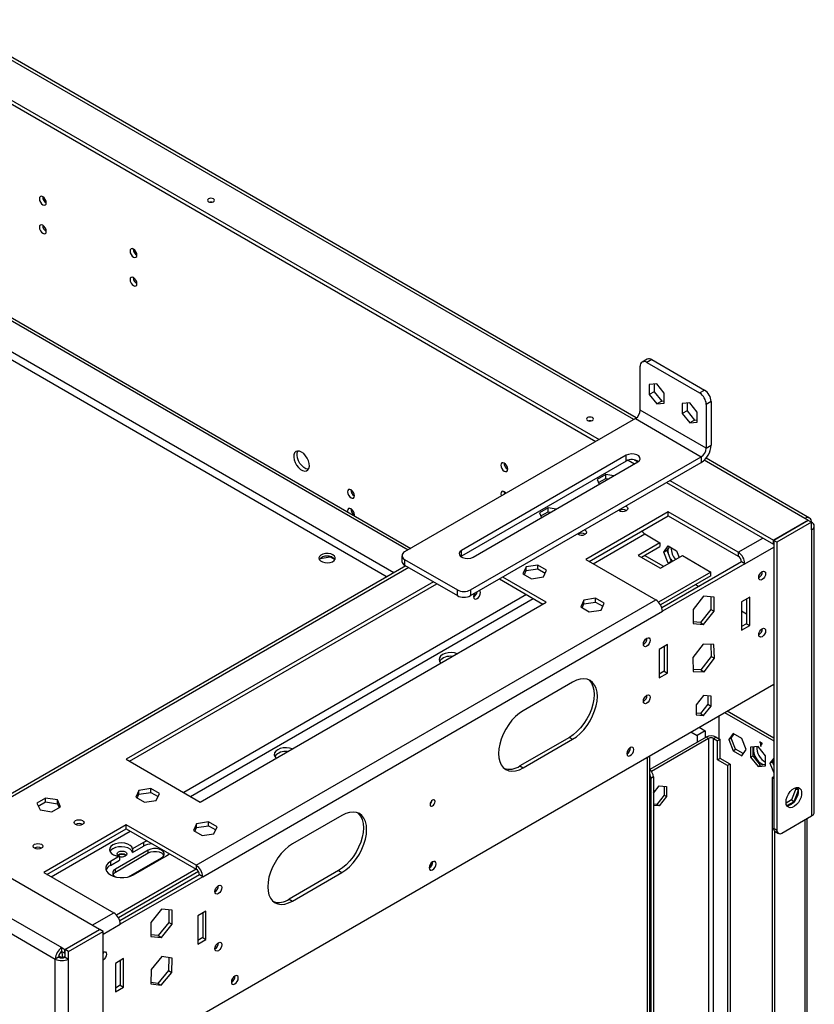
# Model space of a CAD drawing. Units: millimetres. Extents: x 2 to 4202, y 4 to 5944.
# Drawn here: x 2733 to 3074, y 1085 to 1508 of the extents above; entities that cross this region are included whole.
import ezdxf

# ---------------------------------------------------------------- set-up
doc = ezdxf.new("R2010")
doc.units = ezdxf.units.MM
doc.header["$LTSCALE"] = 20

msp = doc.modelspace()

# ---------------------------------------------------------------- linework, layer by layer
at = {"color": 8, "linetype": 'Continuous', "lineweight": 25}
for p, q in [((2996.818, 1336.175), (2324.813, 1724.115)), ((2893.928, 1270.415), (2696.899, 1384.157)), ((2696.97, 1380.85), (2891.1, 1268.782)), ((3070.322, 1293.742), (3027.041, 1318.727)), ((2979.465, 1274.348), (3001.586, 1287.118)), ((3041.684, 1279.25), (3052.291, 1285.373)), ((3044.513, 1274.351), (3056.887, 1281.495)), ((2900.263, 1272.719), (2699.445, 1156.789)), ((2950.827, 1261.081), (2803.749, 1176.175)), ((2806.577, 1174.542), (2953.655, 1259.449)), ((3028.956, 1199.393), (3028.956, 698.172)), ((3031.078, 697.454), (3031.078, 1199.393)), ((3002.793, 481.085), (3002.793, 1191.476)), ((3070.322, 1164.525), (3070.322, 543.953)), ((2746.827, 1140.049), (2780.768, 1159.643)), ((2764.499, 1119.234), (2773.691, 1124.541)), ((2769.094, 1115.356), (2776.519, 1119.642)), ((2751.563, 1105.235), (2752.831, 1105.967))]:
    msp.add_line(p, q, dxfattribs=at)
at = {"color": 7, "linetype": 'Continuous', "lineweight": 25}
for p, q in [((2997.947, 1336.875), (2325.637, 1724.992)), ((2310.147, 1715.437), (2981.969, 1327.602)), ((2308.732, 1714.62), (2980.554, 1326.786)), ((2767.61, 1117.438), (1948.214, 1590.465)), ((1934.708, 1581.117), (2751.417, 1109.642)), ((1931.88, 1576.218), (2748.588, 1104.743)), ((2696.97, 1398.814), (2901.147, 1280.945)), ((2695.909, 1398.202), (2900.086, 1280.333)), ((3002.597, 1362.094), (3000.475, 1360.869)), ((3004.596, 1361.896), (3002.475, 1360.671)), ((3002.475, 1360.671), (3025.102, 1347.609)), ((3004.596, 1361.896), (3027.224, 1348.833)), ((2999.647, 1340.257), (2999.647, 1359.038)), ((3006.718, 1351.489), (3003.5, 1351.201)), ((3003.5, 1351.201), (3003.5, 1346.911)), ((3005.622, 1348.136), (3003.5, 1346.911)), ((3005.622, 1351.391), (3005.622, 1348.136)), ((3005.622, 1348.136), (3008.839, 1344.133)), ((3009.935, 1347.486), (3006.718, 1351.489)), ((3025.102, 1347.609), (3027.224, 1348.833)), ((3003.5, 1346.911), (3006.718, 1342.909)), ((3008.839, 1344.133), (3006.718, 1342.909)), ((3008.839, 1344.133), (3009.935, 1344.231)), ((3009.935, 1343.196), (3009.935, 1347.486)), ((3020.86, 1343.325), (3017.643, 1343.037)), ((3024.077, 1339.322), (3020.86, 1343.325)), ((3030.052, 1343.934), (3027.931, 1342.71)), ((3030.052, 1343.934), (3030.052, 1325.154)), ((3027.931, 1323.929), (2999.647, 1340.257)), ((3006.718, 1342.909), (3009.935, 1343.196)), ((3017.643, 1343.037), (3017.643, 1338.747)), ((3019.764, 1339.971), (3017.643, 1338.747)), ((3019.764, 1343.226), (3019.764, 1339.971)), ((3019.764, 1339.971), (3022.981, 1335.969)), ((3024.077, 1335.032), (3024.077, 1339.322)), ((3027.931, 1342.71), (3027.931, 1323.929)), ((2997.525, 1336.583), (2898.53, 1279.435)), ((2997.525, 1336.583), (3025.81, 1320.255)), ((3017.643, 1338.747), (3020.86, 1334.744)), ((3022.981, 1335.969), (3020.86, 1334.744)), ((3020.86, 1334.744), (3024.077, 1335.032)), ((3022.981, 1335.969), (3024.077, 1336.067)), ((3027.931, 1323.929), (3030.052, 1325.154)), ((2993.636, 1320.867), (2922.926, 1280.047)), ((2993.636, 1318.418), (2922.926, 1277.597)), ((2926.815, 1263.106), (3025.81, 1320.255)), ((2927.875, 1277.189), (2998.586, 1318.01)), ((2993.636, 1318.418), (2993.636, 1320.867)), ((2994.446, 1318.766), (2997.171, 1317.193)), ((2996.958, 1318.949), (2998.586, 1318.01)), ((3025.81, 1320.255), (3025.81, 1317.805)), ((3072.322, 1293.94), (3027.864, 1319.604)), ((2926.815, 1260.657), (3025.81, 1317.805)), ((2984.852, 1312.571), (2981.137, 1310.426)), ((2981.137, 1310.426), (2982.048, 1308.463)), ((2981.735, 1309.138), (2984.852, 1310.938)), ((2988.253, 1312.045), (2984.852, 1312.571)), ((2984.852, 1310.938), (2984.852, 1312.571)), ((2984.852, 1310.938), (2986.022, 1310.757)), ((3012.375, 1310.049), (3056.816, 1284.394)), ((3010.96, 1309.233), (3056.816, 1282.761)), ((2960.103, 1298.283), (2956.388, 1296.139)), ((2963.504, 1297.757), (2960.103, 1298.283)), ((2960.103, 1296.65), (2960.103, 1298.283)), ((2956.388, 1296.139), (2957.299, 1294.175)), ((2956.986, 1294.851), (2960.103, 1296.65)), ((2960.103, 1296.65), (2961.273, 1296.469)), ((3011.632, 1296.599), (2976.277, 1276.189)), ((2977.691, 1275.372), (3011.632, 1294.966)), ((3041.684, 1279.25), (3011.632, 1296.599)), ((3011.632, 1294.966), (3011.632, 1296.599)), ((3011.632, 1294.966), (3041.684, 1277.617)), ((3071.666, 1292.966), (3056.816, 1284.394)), ((3071.736, 1292.925), (3056.887, 1284.353)), ((3071.666, 1292.966), (3070.322, 1293.742)), ((3071.666, 1292.884), (3071.666, 1292.966)), ((3073.15, 1292.109), (3071.736, 1292.925)), ((3073.15, 1292.109), (3058.301, 1283.537)), ((3073.15, 1288.843), (3073.15, 1292.109)), ((3073.15, 1288.843), (3073.15, 1166.157)), ((3074.322, 1167.79), (3074.322, 1290.476)), ((3001.586, 1287.118), (3008.084, 1283.367)), ((3056.816, 1282.761), (3056.816, 1284.394)), ((3058.301, 1283.537), (3056.887, 1284.353)), ((3056.887, 1284.353), (3056.887, 1160.851)), ((2922.926, 1277.597), (2922.926, 1280.047)), ((3008.084, 1283.367), (2998.685, 1277.941)), ((3000.099, 1277.124), (3008.084, 1281.734)), ((3008.084, 1283.367), (3008.084, 1281.734)), ((3009.685, 1279.346), (3011.542, 1281.989)), ((3009.685, 1279.346), (3011.099, 1280.162)), ((3012.14, 1281.644), (3011.099, 1280.162)), ((3011.099, 1280.162), (3012.957, 1275.375)), ((3011.542, 1281.989), (3015.257, 1279.844)), ((3056.887, 1282.802), (3056.816, 1282.761)), ((3058.301, 1283.537), (3058.301, 1160.035)), ((2862.248, 1276.562), (2866.621, 1277.238)), ((2866.621, 1277.238), (2866.621, 1277.395)), ((2866.621, 1277.238), (2868.576, 1276.11)), ((2897.359, 1277.802), (2897.359, 1275.352)), ((2898.53, 1276.169), (2921.158, 1263.106)), ((2898.53, 1276.169), (2898.53, 1273.719)), ((2922.926, 1277.597), (2922.617, 1277.393)), ((2976.277, 1276.189), (3006.329, 1258.84)), ((2998.685, 1277.941), (3008.316, 1272.381)), ((3009.729, 1273.196), (3001.512, 1277.94)), ((3008.316, 1272.381), (3017.716, 1277.807)), ((3011.542, 1274.558), (3009.685, 1279.346)), ((3015.257, 1279.844), (3016.353, 1277.02)), ((3017.716, 1277.807), (3029.87, 1270.79)), ((3041.684, 1279.25), (3041.684, 1277.617)), ((2899.092, 1273.395), (2698.273, 1157.465)), ((2898.53, 1273.719), (2921.158, 1260.657)), ((2950.677, 1273.006), (2949.317, 1270.077)), ((2955.752, 1273.791), (2950.677, 1273.006)), ((2950.677, 1271.373), (2950.677, 1273.006)), ((2950.677, 1271.373), (2955.752, 1272.158)), ((2959.467, 1271.647), (2955.752, 1273.791)), ((2955.752, 1272.158), (2955.752, 1273.791)), ((2955.752, 1272.158), (2958.869, 1270.359)), ((2958.107, 1268.717), (2959.467, 1271.647)), ((3043.098, 1275.168), (3008.907, 1255.429)), ((3044.513, 1274.351), (3009.157, 1253.941)), ((3011.542, 1274.558), (3012.957, 1275.375)), ((3011.815, 1274.401), (3011.542, 1274.558)), ((3012.957, 1275.375), (3013.23, 1275.217)), ((3044.513, 1274.351), (3043.098, 1275.168)), ((2939.189, 1267.8), (2957.892, 1257.003)), ((2959.306, 1257.819), (2940.603, 1268.617)), ((2949.317, 1270.077), (2953.032, 1267.932)), ((2949.915, 1269.731), (2950.677, 1271.373)), ((2953.032, 1267.932), (2958.107, 1268.717)), ((3029.87, 1270.79), (3007.497, 1257.874)), ((3029.87, 1269.157), (3008.332, 1256.723)), ((3029.87, 1269.157), (3029.87, 1270.79)), ((3050.523, 1268.349), (3050.454, 1268.311)), ((2910.87, 1266.596), (2778.994, 1190.466)), ((2780.408, 1189.649), (2912.284, 1265.779)), ((2921.158, 1260.657), (2921.158, 1263.106)), ((2926.815, 1263.106), (2926.815, 1260.657)), ((3024.707, 1264.55), (3023.298, 1265.363)), ((2809.046, 1144.951), (3006.329, 1258.84)), ((2928.194, 1260.182), (2928.124, 1260.144)), ((2980.5, 1259.504), (2975.425, 1258.719)), ((2984.215, 1257.359), (2980.5, 1259.504)), ((2980.5, 1257.871), (2980.5, 1259.504)), ((3026.835, 1260.382), (3022.309, 1254.752)), ((3031.36, 1259.977), (3026.835, 1260.382)), ((3029.946, 1260.104), (3029.946, 1254.759)), ((3031.36, 1253.943), (3031.36, 1259.977)), ((3046.634, 1260.062), (3043.098, 1258.02)), ((3045.22, 1259.245), (3045.22, 1248.63)), ((3046.634, 1247.813), (3046.634, 1260.062)), ((2810.814, 1172.097), (2959.306, 1257.819)), ((2975.425, 1258.719), (2974.066, 1255.789)), ((2974.066, 1255.789), (2977.781, 1253.645)), ((2974.664, 1255.444), (2975.425, 1257.086)), ((2975.425, 1257.086), (2975.425, 1258.719)), ((2975.425, 1257.086), (2980.5, 1257.871)), ((2980.5, 1257.871), (2983.618, 1256.071)), ((2982.856, 1254.43), (2984.215, 1257.359)), ((3022.309, 1254.752), (3022.309, 1248.718)), ((3029.946, 1254.759), (3025.421, 1249.13)), ((3029.946, 1254.759), (3031.36, 1253.943)), ((3043.098, 1258.02), (3043.098, 1245.772)), ((2811.874, 1140.052), (3009.157, 1253.941)), ((2977.781, 1253.645), (2982.856, 1254.43)), ((3026.835, 1248.313), (3031.36, 1253.943)), ((3045.22, 1252.708), (3043.098, 1253.933)), ((3025.421, 1249.13), (3022.309, 1249.408)), ((3022.309, 1248.718), (3026.835, 1248.313)), ((3025.421, 1249.13), (3026.835, 1248.313)), ((3045.22, 1248.63), (3043.098, 1247.405)), ((3043.098, 1245.772), (3046.634, 1247.813)), ((3045.22, 1248.63), (3046.634, 1247.813)), ((3050.523, 1243.853), (3050.454, 1243.814)), ((3001.026, 1239.775), (3000.956, 1239.737)), ((3011.279, 1239.651), (3007.743, 1237.61)), ((3009.864, 1238.835), (3009.864, 1228.22)), ((3011.279, 1227.403), (3011.279, 1239.651)), ((3026.654, 1239.86), (3022.222, 1234.106)), ((3031.267, 1239.689), (3026.654, 1239.86)), ((3029.876, 1239.741), (3030.034, 1234.579)), ((3031.448, 1233.763), (3031.267, 1239.689)), ((3007.743, 1237.61), (3007.743, 1225.362)), ((3022.222, 1234.106), (3022.403, 1228.179)), ((3030.034, 1234.579), (3025.601, 1228.824)), ((3027.016, 1228.008), (3031.448, 1233.763)), ((3030.034, 1234.579), (3031.448, 1233.763)), ((3009.864, 1228.22), (3007.743, 1226.995)), ((3007.743, 1225.362), (3011.279, 1227.403)), ((3009.864, 1228.22), (3011.279, 1227.403)), ((3025.601, 1228.824), (3022.379, 1228.944)), ((3022.403, 1228.179), (3027.016, 1228.008)), ((3025.601, 1228.824), (3027.016, 1228.008)), ((2769.094, 1056.565), (3056.887, 1222.704)), ((2970.62, 1223.529), (2949.407, 1211.282)), ((3001.921, 1217.484), (3002.417, 1217.197)), ((3026.835, 1217.811), (3023.618, 1213.808)), ((3030.052, 1217.523), (3026.835, 1217.811)), ((3028.638, 1217.649), (3028.638, 1214.049)), ((3030.052, 1213.233), (3030.052, 1217.523)), ((3001.026, 1215.278), (3000.956, 1215.24)), ((3023.618, 1213.808), (3023.618, 1209.518)), ((3028.638, 1214.049), (3025.421, 1210.047)), ((3026.835, 1209.231), (3030.052, 1213.233)), ((3028.638, 1214.049), (3030.052, 1213.233)), ((3025.421, 1210.047), (3023.618, 1210.208)), ((3023.618, 1209.518), (3026.835, 1209.231)), ((3025.421, 1210.047), (3026.835, 1209.231)), ((3033.552, 1199.189), (3033.552, 1209.233)), ((3035.845, 1210.556), (3056.887, 1198.409)), ((3036.906, 1211.169), (3056.887, 1199.634)), ((3024.883, 1204.228), (3027.542, 1202.693)), ((2969.206, 1199.849), (2947.993, 1187.602)), ((2969.206, 1199.849), (2970.62, 1199.032)), ((3027.896, 1200.005), (3003.765, 1186.075)), ((3021.347, 1202.187), (3024.006, 1200.652)), ((3027.542, 1202.693), (3024.006, 1200.652)), ((3024.006, 1200.652), (3024.006, 1197.76)), ((3027.542, 1202.693), (3027.542, 1199.801)), ((3028.956, 1199.393), (3027.896, 1200.005)), ((3031.078, 1199.393), (3032.138, 1200.005)), ((3032.138, 1200.005), (3033.906, 1198.985)), ((3039.473, 1201.562), (3037.616, 1198.919)), ((3038.676, 1199.532), (3039.922, 1201.303)), ((3043.188, 1199.418), (3039.473, 1201.562)), ((2949.407, 1186.786), (2970.62, 1199.032)), ((3028.956, 1199.393), (3004.461, 1185.252)), ((3031.078, 1199.393), (3032.845, 1198.372)), ((3033.906, 1198.985), (3032.845, 1198.372)), ((3032.845, 1190.207), (3032.845, 1198.372)), ((3033.906, 1190.819), (3033.906, 1198.985)), ((3037.616, 1198.919), (3038.676, 1199.532)), ((3037.616, 1198.919), (3039.473, 1194.132)), ((3040.534, 1194.744), (3038.676, 1199.532)), ((3045.046, 1194.63), (3043.188, 1199.418)), ((3050.169, 1195.962), (3046.952, 1195.675)), ((3046.952, 1195.675), (3046.952, 1191.384)), ((3048.013, 1191.997), (3048.013, 1195.769)), ((3053.387, 1191.96), (3050.169, 1195.962)), ((3050.877, 1198), (3050.877, 1197.592)), ((3051.937, 1197.388), (3050.877, 1198)), ((3050.877, 1197.592), (3051.23, 1197.796)), ((3050.877, 1197.592), (3051.23, 1197.388)), ((3051.23, 1197.388), (3051.584, 1197.592)), ((3051.23, 1197.388), (3051.23, 1196.163)), ((3051.23, 1196.163), (3051.584, 1196.367)), ((3051.23, 1196.163), (3051.584, 1195.959)), ((3051.584, 1197.184), (3051.937, 1197.388)), ((3051.584, 1195.959), (3051.584, 1197.184)), ((3051.584, 1197.184), (3051.937, 1196.98)), ((3051.937, 1196.98), (3051.937, 1197.388)), ((2993.954, 1192.824), (2993.885, 1192.786)), ((3003.672, 481.593), (3003.672, 1191.983)), ((3003.672, 481.593), (3003.672, 1191.983)), ((3039.473, 1194.132), (3040.534, 1194.744)), ((3039.473, 1194.132), (3043.188, 1191.987)), ((3043.8, 1192.858), (3040.534, 1194.744)), ((3043.188, 1191.987), (3045.046, 1194.63)), ((3046.952, 1191.384), (3048.013, 1191.997)), ((3046.952, 1191.384), (3050.169, 1187.382)), ((3051.23, 1187.994), (3048.013, 1191.997)), ((3053.387, 1187.67), (3053.387, 1191.96)), ((2778.994, 1190.466), (2810.814, 1172.097)), ((2947.993, 1187.602), (2949.407, 1186.786)), ((3033.906, 1190.819), (3032.845, 1190.207)), ((3037.088, 1187.758), (3032.845, 1190.207)), ((3038.149, 1188.37), (3033.906, 1190.819)), ((3038.149, 1188.37), (3037.088, 1187.758)), ((3037.088, 1187.758), (3037.088, 693.976)), ((3038.149, 1188.37), (3038.149, 692.904)), ((3050.169, 1187.382), (3051.23, 1187.994)), ((3050.169, 1187.382), (3053.387, 1187.67)), ((3053.387, 1188.187), (3051.23, 1187.994)), ((3056.887, 1190.982), (3055.293, 1188.714)), ((3055.293, 1188.714), (3056.354, 1189.327)), ((3055.293, 1188.714), (3056.887, 1184.607)), ((3056.354, 1189.327), (3056.887, 1190.085)), ((3056.887, 1187.953), (3056.354, 1189.327)), ((3005.268, 1182.864), (3004.207, 1182.252)), ((3005.268, 1182.864), (3005.268, 678.891)), ((3056.887, 1182.897), (3056.18, 1182.489)), ((3004.207, 1182.252), (3004.207, 679.503)), ((3005.268, 1175.941), (3007.743, 1179.02)), ((3007.743, 1179.02), (3010.96, 1178.732)), ((3009.9, 1178.827), (3009.9, 1175.054)), ((3010.96, 1178.732), (3010.96, 1174.442)), ((3056.887, 1182.081), (3056.18, 1182.489)), ((3056.18, 1182.489), (3056.18, 514.559)), ((2784.507, 1177.078), (2783.147, 1174.149)), ((2783.745, 1173.803), (2784.507, 1175.445)), ((2789.582, 1177.863), (2784.507, 1177.078)), ((2784.507, 1175.445), (2784.507, 1177.078)), ((2784.507, 1175.445), (2789.582, 1176.23)), ((2793.297, 1175.719), (2789.582, 1177.863)), ((2789.582, 1176.23), (2789.582, 1177.863)), ((2789.582, 1176.23), (2792.699, 1174.431)), ((2791.937, 1172.789), (2793.297, 1175.719)), ((3009.9, 1175.054), (3006.682, 1171.052)), ((3010.96, 1174.442), (3007.743, 1170.44)), ((3010.96, 1174.442), (3009.9, 1175.054)), ((3066.436, 1177.795), (3064.578, 1173.007)), ((3065.639, 1172.395), (3067.478, 1177.136)), ((3066.162, 1178.185), (3066.436, 1177.795)), ((3066.436, 1177.795), (3067.472, 1177.196)), ((3067.47, 1177.22), (3066.694, 1178.325)), ((2744.435, 1173.781), (2740.72, 1171.637)), ((2740.72, 1171.637), (2742.08, 1168.707)), ((2741.318, 1170.349), (2744.435, 1172.148)), ((2749.51, 1172.996), (2744.435, 1173.781)), ((2744.435, 1172.148), (2744.435, 1173.781)), ((2744.435, 1172.148), (2749.51, 1171.363)), ((2750.87, 1170.067), (2749.51, 1172.996)), ((2749.51, 1171.363), (2749.51, 1172.996)), ((2749.51, 1171.363), (2750.272, 1169.721)), ((2783.147, 1174.149), (2786.862, 1172.004)), ((2786.862, 1172.004), (2791.937, 1172.789)), ((3006.682, 1171.052), (3005.268, 1171.178)), ((3007.743, 1170.44), (3005.268, 1170.661)), ((3007.743, 1170.44), (3006.682, 1171.052)), ((3064.578, 1173.007), (3062.213, 1171.642)), ((3062.519, 1170.594), (3065.639, 1172.395)), ((3064.578, 1173.007), (3065.639, 1172.395)), ((2742.08, 1168.707), (2747.155, 1167.922)), ((2747.155, 1167.922), (2750.87, 1170.067)), ((2871.625, 1166.38), (2850.412, 1154.134)), ((3060.423, 1158.81), (3073.15, 1166.157)), ((2778.994, 1162.3), (2743.639, 1141.889)), ((2809.046, 1144.951), (2778.994, 1162.3)), ((2778.994, 1160.667), (2778.994, 1162.3)), ((2809.255, 1162.791), (2807.896, 1159.861)), ((2814.33, 1163.576), (2809.255, 1162.791)), ((2809.255, 1161.158), (2809.255, 1162.791)), ((2809.255, 1161.158), (2814.33, 1161.943)), ((2818.045, 1161.431), (2814.33, 1163.576)), ((2814.33, 1161.943), (2814.33, 1163.576)), ((2814.33, 1161.943), (2817.447, 1160.144)), ((3071.201, 544.461), (3071.201, 1165.032)), ((2745.053, 1141.073), (2778.994, 1160.667)), ((2778.994, 1160.667), (2809.046, 1143.318)), ((2807.896, 1159.861), (2811.611, 1157.717)), ((2808.493, 1159.516), (2809.255, 1161.158)), ((2811.611, 1157.717), (2816.686, 1158.502)), ((2816.686, 1158.502), (2818.045, 1161.431)), ((3056.887, 1160.851), (3058.301, 1160.035)), ((3057.24, 1159.701), (3057.24, 535.306)), ((3057.508, 1159.478), (3058.923, 1158.661)), ((2786.419, 1154.741), (2781.822, 1152.087)), ((2786.419, 1154.741), (2786.419, 1153.108)), ((2788.54, 1151.475), (2774.398, 1143.311)), ((2774.398, 1142.086), (2788.54, 1150.25)), ((2775.741, 1149.235), (2775.552, 1149.11)), ((2781.822, 1150.454), (2786.419, 1153.108)), ((2781.822, 1152.087), (2781.822, 1150.454)), ((2782.176, 1140.862), (2796.318, 1149.026)), ((2788.54, 1150.25), (2788.54, 1151.475)), ((2776.166, 1148.822), (2772.277, 1146.577)), ((2772.277, 1144.944), (2776.166, 1147.189)), ((2772.277, 1146.577), (2772.277, 1144.944)), ((2776.166, 1148.822), (2776.166, 1147.189)), ((2780.055, 1140.045), (2794.197, 1148.209)), ((2809.046, 1144.951), (2809.046, 1143.318)), ((2743.639, 1141.889), (2773.691, 1124.541)), ((2774.398, 1142.086), (2774.398, 1143.311)), ((2809.052, 1143.314), (2774.859, 1123.575)), ((2810.049, 1142.257), (2775.694, 1122.424)), ((2810.46, 1140.868), (2776.269, 1121.13)), ((2811.874, 1140.052), (2810.46, 1140.868)), ((2870.211, 1142.7), (2848.998, 1130.454)), ((2850.412, 1129.638), (2871.625, 1141.884)), ((2870.211, 1142.7), (2871.625, 1141.884)), ((2909.102, 1143.84), (2909.033, 1143.802)), ((2811.874, 1140.052), (2776.519, 1119.642)), ((2779.983, 1140.005), (2780.055, 1140.045)), ((2848.998, 1130.454), (2850.412, 1129.638)), ((2794.197, 1126.083), (2789.671, 1120.453)), ((2798.722, 1125.678), (2794.197, 1126.083)), ((2797.308, 1125.805), (2797.308, 1120.46)), ((2798.722, 1119.644), (2798.722, 1125.678)), ((2813.289, 1125.354), (2809.753, 1123.313)), ((2811.874, 1124.538), (2811.874, 1113.922)), ((2813.289, 1113.106), (2813.289, 1125.354)), ((2776.513, 1121.271), (2776.144, 1121.484)), ((2789.671, 1120.453), (2789.671, 1114.419)), ((2797.308, 1120.46), (2792.783, 1114.831)), ((2794.197, 1114.014), (2798.722, 1119.644)), ((2797.308, 1120.46), (2798.722, 1119.644)), ((2809.753, 1123.313), (2809.753, 1111.065)), ((2752.76, 1108.866), (2767.61, 1117.438)), ((2752.831, 1108.825), (2767.68, 1117.397)), ((2754.245, 1108.009), (2769.095, 1116.581)), ((2767.61, 1117.357), (2767.61, 1117.438)), ((2769.095, 1116.581), (2767.68, 1117.397)), ((2769.095, 993.079), (2769.095, 1116.581)), ((2792.783, 1114.831), (2789.671, 1115.109)), ((2789.671, 1114.419), (2794.197, 1114.014)), ((2792.783, 1114.831), (2794.197, 1114.014)), ((2811.874, 1113.922), (2809.753, 1112.698)), ((2809.753, 1111.065), (2813.289, 1113.106)), ((2811.874, 1113.922), (2813.289, 1113.106)), ((2751.417, 1108.009), (2751.417, 1109.642)), ((2751.417, 1109.642), (2752.76, 1108.866)), ((2751.417, 1108.009), (2752.76, 1107.233)), ((2752.76, 1107.233), (2752.76, 1108.866)), ((2752.76, 1107.233), (2752.831, 1107.274)), ((2754.245, 1108.009), (2752.831, 1108.825)), ((2752.831, 1105.559), (2752.831, 1108.825)), ((2754.245, 1104.743), (2754.245, 1108.009)), ((2750.003, 1105.559), (2748.588, 1104.743)), ((2748.588, 982.057), (2748.588, 1104.743)), ((2750.017, 1105.796), (2750.959, 1105.252)), ((2750.149, 1106.052), (2750.047, 1105.993)), ((2750.211, 1106.473), (2750.149, 1106.052)), ((2750.149, 1106.052), (2751.563, 1105.235)), ((2751.563, 1105.235), (2751.543, 1105.223)), ((2752.831, 1105.559), (2754.245, 1104.743)), ((2754.245, 982.057), (2754.245, 1104.743)), ((2777.933, 1104.944), (2774.398, 1102.903)), ((2774.398, 1102.903), (2774.398, 1090.655)), ((2776.519, 1104.128), (2776.519, 1093.512)), ((2777.933, 1092.696), (2777.933, 1104.944)), ((2794.378, 1105.77), (2789.764, 1100.272)), ((2798.81, 1105.133), (2794.378, 1105.77)), ((2797.378, 1105.339), (2797.215, 1099.814)), ((2798.629, 1098.998), (2798.81, 1105.133)), ((2789.764, 1100.272), (2789.584, 1094.137)), ((2797.215, 1099.814), (2792.602, 1094.316)), ((2794.016, 1093.5), (2798.629, 1098.998)), ((2797.215, 1099.814), (2798.629, 1098.998)), ((2789.584, 1094.137), (2794.016, 1093.5)), ((2792.602, 1094.316), (2789.602, 1094.748)), ((2792.602, 1094.316), (2794.016, 1093.5)), ((2824.249, 1094.855), (2824.18, 1094.817)), ((2776.519, 1093.512), (2774.398, 1092.288)), ((2774.398, 1090.655), (2777.933, 1092.696)), ((2776.519, 1093.512), (2777.933, 1092.696))]:
    msp.add_line(p, q, dxfattribs=at)
at = {"color": 7, "linetype": 'Continuous', "lineweight": 25, "flags": 128}
for points in [[(2743.285, 1431.788), (2742.717, 1431.985), (2742.235, 1431.892), (2741.913, 1431.521), (2741.8, 1430.93), (2741.913, 1430.209), (2742.235, 1429.467), (2742.717, 1428.817), (2743.285, 1428.358), (2743.853, 1428.161), (2744.335, 1428.254), (2744.657, 1428.625), (2744.77, 1429.216), (2744.657, 1429.937), (2744.335, 1430.679), (2743.853, 1431.329), (2743.285, 1431.788)], [(2814.349, 1430.898), (2814.024, 1430.617), (2813.91, 1430.286), (2814.024, 1429.955), (2814.349, 1429.674), (2814.836, 1429.486), (2815.41, 1429.42), (2815.984, 1429.486), (2816.471, 1429.674), (2816.796, 1429.955), (2816.91, 1430.286), (2816.796, 1430.617), (2816.471, 1430.898), (2815.984, 1431.086), (2815.41, 1431.152), (2814.836, 1431.086), (2814.349, 1430.898)], [(2815.909, 1429.469), (2815.41, 1429.519), (2814.911, 1429.469)], [(2743.285, 1419.54), (2742.717, 1419.737), (2742.235, 1419.644), (2741.913, 1419.273), (2741.8, 1418.682), (2741.913, 1417.961), (2742.235, 1417.219), (2742.717, 1416.569), (2743.285, 1416.11), (2743.853, 1415.913), (2744.335, 1416.006), (2744.657, 1416.377), (2744.77, 1416.968), (2744.657, 1417.689), (2744.335, 1418.431), (2743.853, 1419.081), (2743.285, 1419.54)], [(2782.176, 1409.337), (2781.608, 1409.534), (2781.126, 1409.44), (2780.804, 1409.07), (2780.691, 1408.479), (2780.804, 1407.758), (2781.126, 1407.016), (2781.608, 1406.366), (2782.176, 1405.907), (2782.744, 1405.71), (2783.226, 1405.803), (2783.548, 1406.174), (2783.661, 1406.765), (2783.548, 1407.486), (2783.226, 1408.228), (2782.744, 1408.878), (2782.176, 1409.337)], [(2782.176, 1397.088), (2781.608, 1397.286), (2781.126, 1397.192), (2780.804, 1396.822), (2780.691, 1396.231), (2780.804, 1395.509), (2781.126, 1394.767), (2781.608, 1394.118), (2782.176, 1393.659), (2782.744, 1393.461), (2783.226, 1393.555), (2783.548, 1393.925), (2783.661, 1394.516), (2783.548, 1395.238), (2783.226, 1395.98), (2782.744, 1396.63), (2782.176, 1397.088)], [(2976.984, 1337.011), (2976.659, 1336.73), (2976.545, 1336.399), (2976.659, 1336.068), (2976.984, 1335.787), (2977.471, 1335.599), (2978.045, 1335.533), (2978.619, 1335.599), (2979.105, 1335.787), (2979.43, 1336.068), (2979.545, 1336.399), (2979.43, 1336.73), (2979.105, 1337.011), (2978.619, 1337.199), (2978.045, 1337.265), (2977.471, 1337.199), (2976.984, 1337.011)], [(2978.544, 1335.582), (2978.045, 1335.632), (2977.545, 1335.582)], [(2854.301, 1322.265), (2853.395, 1322.644), (2852.556, 1322.708), (2851.846, 1322.451), (2851.319, 1321.892), (2851.012, 1321.074), (2850.95, 1320.056), (2851.136, 1318.915), (2851.557, 1317.734), (2852.181, 1316.602), (2852.963, 1315.602), (2853.844, 1314.808), (2854.758, 1314.28), (2855.639, 1314.057), (2856.421, 1314.154), (2857.045, 1314.566), (2857.466, 1315.261), (2857.652, 1316.187), (2857.589, 1317.277), (2857.283, 1318.449), (2856.756, 1319.617), (2856.046, 1320.693), (2855.207, 1321.598), (2854.301, 1322.265)], [(2857.275, 1314.868), (2857.053, 1314.873), (2856.172, 1315.096), (2855.258, 1315.624), (2854.377, 1316.418), (2853.595, 1317.418), (2852.971, 1318.55), (2852.55, 1319.731), (2852.364, 1320.873), (2852.427, 1321.89), (2852.733, 1322.709), (2852.741, 1322.722)], [(2998.586, 1318.01), (2999.283, 1318.585), (2999.598, 1319.262), (2999.492, 1319.961), (2998.978, 1320.597), (2998.119, 1321.094), (2997.017, 1321.39), (2995.806, 1321.451), (2994.632, 1321.27), (2993.636, 1320.867)], [(2941.275, 1317.491), (2940.707, 1317.688), (2940.225, 1317.594), (2939.903, 1317.224), (2939.79, 1316.633), (2939.903, 1315.912), (2940.225, 1315.17), (2940.707, 1314.52), (2941.275, 1314.061), (2941.843, 1313.864), (2942.325, 1313.957), (2942.647, 1314.328), (2942.76, 1314.919), (2942.647, 1315.64), (2942.325, 1316.382), (2941.843, 1317.032), (2941.275, 1317.491)], [(2875.514, 1302.623), (2876.082, 1302.426), (2876.564, 1302.52), (2876.886, 1302.89), (2876.999, 1303.481), (2876.886, 1304.202), (2876.564, 1304.945), (2876.082, 1305.594), (2875.514, 1306.053), (2874.946, 1306.25), (2874.464, 1306.157), (2874.142, 1305.786), (2874.029, 1305.195), (2874.142, 1304.474), (2874.464, 1303.732), (2874.946, 1303.082), (2875.514, 1302.623)], [(2941.275, 1305.243), (2940.707, 1305.44), (2940.225, 1305.346), (2939.903, 1304.976), (2939.79, 1304.385), (2939.903, 1303.664), (2940.003, 1303.376)], [(2942.042, 1304.553), (2941.843, 1304.784), (2941.275, 1305.243)], [(2876.956, 1294.93), (2876.999, 1295.315), (2876.886, 1296.037), (2876.564, 1296.779), (2876.082, 1297.429), (2875.514, 1297.887), (2874.946, 1298.085), (2874.464, 1297.991), (2874.142, 1297.621), (2874.029, 1297.03), (2874.077, 1296.572)], [(2993.319, 1299.049), (2993.672, 1298.885), (2994.127, 1298.491), (2994.287, 1298.028), (2994.127, 1297.564), (2993.672, 1297.17)], [(2975.641, 1288.844), (2975.994, 1288.68), (2976.449, 1288.286), (2976.609, 1287.822), (2976.449, 1287.358), (2975.994, 1286.965)], [(2922.926, 1280.047), (2922.228, 1279.472), (2921.914, 1278.794), (2922.02, 1278.095), (2922.533, 1277.459), (2923.393, 1276.963), (2924.495, 1276.666), (2925.706, 1276.605), (2926.88, 1276.787), (2927.875, 1277.189)], [(2867.736, 1278.187), (2866.798, 1278.574), (2865.694, 1278.763), (2864.543, 1278.736), (2863.469, 1278.494), (2862.59, 1278.064), (2862, 1277.493), (2861.764, 1276.842), (2861.907, 1276.182), (2862.413, 1275.584), (2863.227, 1275.114), (2864.262, 1274.822), (2865.406, 1274.74), (2866.533, 1274.876), (2867.523, 1275.217), (2868.268, 1275.724), (2868.687, 1276.344), (2868.734, 1277.008), (2868.405, 1277.646), (2867.736, 1278.187)], [(3012.51, 1276.526), (3012.694, 1276.233), (3013.4, 1275.316)], [(3051.937, 1267.532), (3051.369, 1267.335), (3050.887, 1267.428), (3050.565, 1267.799), (3050.452, 1268.39), (3050.565, 1269.111), (3050.887, 1269.853), (3051.369, 1270.503), (3051.937, 1270.962), (3052.505, 1271.159), (3052.987, 1271.066), (3053.309, 1270.695), (3053.422, 1270.104), (3053.309, 1269.383), (3052.987, 1268.641), (3052.505, 1267.991), (3051.937, 1267.532)], [(2928.538, 1261.651), (2928.236, 1260.944), (2928.123, 1260.223), (2928.236, 1259.632), (2928.558, 1259.261), (2929.04, 1259.168), (2929.608, 1259.365), (2930.176, 1259.824), (2930.658, 1260.474), (2930.98, 1261.216), (2931.093, 1261.937), (2930.98, 1262.528), (2930.658, 1262.899), (2930.658, 1262.899)], [(3051.937, 1243.036), (3051.369, 1242.839), (3050.887, 1242.932), (3050.565, 1243.303), (3050.452, 1243.894), (3050.565, 1244.615), (3050.887, 1245.357), (3051.369, 1246.007), (3051.937, 1246.466), (3052.505, 1246.663), (3052.987, 1246.57), (3053.309, 1246.199), (3053.422, 1245.608), (3053.309, 1244.887), (3052.987, 1244.145), (3052.505, 1243.495), (3051.937, 1243.036)], [(3002.44, 1238.958), (3001.871, 1238.761), (3001.39, 1238.854), (3001.068, 1239.225), (3000.955, 1239.816), (3001.068, 1240.537), (3001.39, 1241.279), (3001.871, 1241.929), (3002.44, 1242.388), (3003.008, 1242.585), (3003.49, 1242.491), (3003.812, 1242.121), (3003.925, 1241.53), (3003.812, 1240.809), (3003.49, 1240.066), (3003.008, 1239.417), (3002.44, 1238.958)], [(2921.044, 1235.731), (2919.875, 1236.058), (2918.519, 1236.204), (2917.145, 1236.129), (2915.859, 1235.841), (2914.759, 1235.361), (2913.927, 1234.726), (2913.428, 1233.983), (2913.299, 1233.19), (2913.551, 1232.407), (2914.118, 1231.733)], [(2977.379, 1224.621), (2977.787, 1224.25), (2978.656, 1223.113), (2979.293, 1221.705), (2979.682, 1220.06), (2979.812, 1218.22), (2979.682, 1216.228), (2979.293, 1214.135), (2978.656, 1211.992), (2977.787, 1209.851), (2976.706, 1207.766), (2975.44, 1205.787), (2974.021, 1203.963), (2972.483, 1202.34), (2970.865, 1200.957), (2969.206, 1199.849)], [(2970.62, 1199.032), (2972.279, 1200.141), (2973.898, 1201.524), (2975.435, 1203.147), (2976.854, 1204.971), (2978.12, 1206.949), (2979.201, 1209.035), (2980.07, 1211.175), (2980.707, 1213.319), (2981.096, 1215.412), (2981.227, 1217.403), (2981.096, 1219.244), (2980.707, 1220.889), (2980.07, 1222.297), (2979.201, 1223.433), (2978.12, 1224.271), (2976.854, 1224.788), (2975.435, 1224.973), (2973.898, 1224.821), (2972.279, 1224.335), (2970.62, 1223.529)], [(3002.44, 1214.462), (3001.871, 1214.264), (3001.39, 1214.358), (3001.068, 1214.728), (3000.955, 1215.319), (3001.068, 1216.041), (3001.39, 1216.783), (3001.871, 1217.433), (3002.44, 1217.891), (3003.008, 1218.089), (3003.49, 1217.995), (3003.812, 1217.625), (3003.925, 1217.034), (3003.812, 1216.312), (3003.49, 1215.57), (3003.008, 1214.92), (3002.44, 1214.462)], [(2949.407, 1211.282), (2947.747, 1210.174), (2946.129, 1208.791), (2944.591, 1207.168), (2943.172, 1205.344), (2941.907, 1203.365), (2940.826, 1201.28), (2939.956, 1199.139), (2939.319, 1196.996), (2938.931, 1194.903), (2938.8, 1192.911), (2938.931, 1191.07), (2939.319, 1189.426), (2939.956, 1188.018), (2940.826, 1186.881), (2941.907, 1186.044), (2943.172, 1185.526), (2944.591, 1185.341), (2946.129, 1185.493), (2947.747, 1185.979), (2949.407, 1186.786)], [(2995.369, 1195.437), (2994.8, 1194.979), (2994.319, 1194.329), (2993.997, 1193.587), (2993.884, 1192.865), (2993.997, 1192.274), (2994.319, 1191.904), (2994.8, 1191.81), (2995.369, 1192.008), (2995.937, 1192.466), (2996.419, 1193.116), (2996.741, 1193.858), (2996.854, 1194.58), (2996.741, 1195.171), (2996.419, 1195.541), (2995.937, 1195.635), (2995.369, 1195.437)], [(3048.503, 1195.813), (3048.295, 1195.176), (3048.233, 1194.158), (3048.419, 1193.017), (3048.84, 1191.836), (3049.464, 1190.704), (3050.245, 1189.704), (3051.126, 1188.91), (3052.041, 1188.382), (3052.922, 1188.159), (3053.011, 1188.154)], [(2850.333, 1194.91), (2849.165, 1195.238), (2847.808, 1195.383), (2846.435, 1195.309), (2845.149, 1195.021), (2844.048, 1194.541), (2843.216, 1193.905), (2842.717, 1193.163), (2842.588, 1192.37), (2842.84, 1191.587), (2843.407, 1190.912)], [(3062.19, 1172.078), (3062.315, 1173.197), (3062.679, 1174.376), (3063.257, 1175.528), (3064.004, 1176.569), (3064.866, 1177.42), (3065.778, 1178.019), (3066.674, 1178.321), (3067.486, 1178.304), (3068.154, 1177.969), (3068.63, 1177.341), (3068.877, 1176.466), (3068.877, 1175.41), (3068.63, 1174.251), (3068.154, 1173.074), (3067.486, 1171.967), (3066.674, 1171.012), (3065.778, 1170.28), (3064.866, 1169.825), (3064.004, 1169.682), (3063.257, 1169.859), (3062.679, 1170.345), (3062.315, 1171.104), (3062.19, 1172.078)], [(3067.109, 1178.353), (3067.216, 1178.157), (3067.462, 1177.283), (3067.462, 1176.227), (3067.216, 1175.067), (3066.74, 1173.89), (3066.072, 1172.783), (3065.26, 1171.828), (3064.364, 1171.097), (3063.451, 1170.642), (3062.59, 1170.498), (3062.575, 1170.498)], [(2910.516, 1172.909), (2910.11, 1172.581), (2909.766, 1172.117), (2909.536, 1171.587), (2909.455, 1171.071), (2909.536, 1170.649), (2909.766, 1170.385), (2910.11, 1170.318), (2910.516, 1170.459), (2910.922, 1170.787), (2911.266, 1171.251), (2911.496, 1171.781), (2911.577, 1172.296), (2911.496, 1172.718), (2911.266, 1172.983), (2910.922, 1173.05), (2910.516, 1172.909)], [(2910.059, 1172.525), (2909.852, 1172.067), (2909.559, 1171.659)], [(2878.384, 1167.473), (2878.792, 1167.101), (2879.661, 1165.964), (2880.298, 1164.556), (2880.687, 1162.912), (2880.817, 1161.071), (2880.687, 1159.08), (2880.298, 1156.987), (2879.661, 1154.843), (2878.792, 1152.703), (2877.711, 1150.617), (2876.445, 1148.638), (2875.026, 1146.815), (2873.488, 1145.192), (2871.87, 1143.809), (2870.211, 1142.7)], [(2871.625, 1141.884), (2873.284, 1142.992), (2874.903, 1144.375), (2876.44, 1145.998), (2877.859, 1147.822), (2879.125, 1149.801), (2880.206, 1151.886), (2881.076, 1154.027), (2881.712, 1156.17), (2882.101, 1158.263), (2882.232, 1160.255), (2882.101, 1162.095), (2881.712, 1163.74), (2881.076, 1165.148), (2880.206, 1166.285), (2879.125, 1167.122), (2877.859, 1167.64), (2876.44, 1167.825), (2874.903, 1167.673), (2873.284, 1167.187), (2871.625, 1166.38)], [(2757.356, 1164.177), (2758.038, 1164.44), (2758.841, 1164.533), (2759.645, 1164.44), (2760.326, 1164.177), (2760.782, 1163.784), (2760.941, 1163.32), (2760.782, 1162.856), (2760.326, 1162.463), (2759.645, 1162.2), (2758.841, 1162.108), (2758.038, 1162.2), (2757.356, 1162.463), (2756.901, 1162.856), (2756.741, 1163.32), (2756.901, 1163.784), (2757.356, 1164.177)], [(3057.508, 1159.478), (3057.508, 1159.478), (3057.245, 1159.697), (3057.048, 1160.007), (3056.928, 1160.397), (3056.887, 1160.851)], [(2739.679, 1153.972), (2740.36, 1154.235), (2741.164, 1154.327), (2741.967, 1154.235), (2742.649, 1153.972), (2743.104, 1153.579), (2743.264, 1153.115), (2743.104, 1152.651), (2742.649, 1152.258), (2741.967, 1151.995), (2741.164, 1151.903), (2740.36, 1151.995), (2739.679, 1152.258), (2739.224, 1152.651), (2739.064, 1153.115), (2739.224, 1153.579), (2739.679, 1153.972)], [(2781.822, 1152.087), (2781.441, 1152.853), (2780.711, 1153.529), (2779.69, 1154.064), (2778.454, 1154.417), (2777.097, 1154.563), (2775.724, 1154.488), (2774.438, 1154.2), (2773.337, 1153.72), (2772.506, 1153.085), (2772.006, 1152.342), (2771.878, 1151.549), (2772.129, 1150.766), (2772.742, 1150.053), (2773.669, 1149.463), (2774.84, 1149.042), (2776.166, 1148.822)], [(2788.047, 1155.44), (2787.644, 1155.305), (2786.419, 1154.741)], [(2850.412, 1154.134), (2848.753, 1153.025), (2847.134, 1151.642), (2845.596, 1150.019), (2844.177, 1148.196), (2842.912, 1146.217), (2841.831, 1144.131), (2840.961, 1141.991), (2840.324, 1139.847), (2839.936, 1137.754), (2839.805, 1135.763), (2839.936, 1133.922), (2840.324, 1132.277), (2840.961, 1130.869), (2841.831, 1129.733), (2842.912, 1128.895), (2844.177, 1128.378), (2845.596, 1128.193), (2847.134, 1128.345), (2848.753, 1128.83), (2850.412, 1129.638)], [(2781.822, 1150.454), (2781.441, 1151.22), (2780.711, 1151.896), (2779.69, 1152.431), (2778.454, 1152.784), (2777.097, 1152.93), (2775.724, 1152.855), (2774.438, 1152.567), (2773.337, 1152.087), (2772.506, 1151.452), (2772.077, 1150.863)], [(2776.069, 1148.83), (2775.741, 1148.985), (2775.286, 1149.378), (2775.126, 1149.842), (2775.286, 1150.306), (2775.741, 1150.699), (2776.423, 1150.962), (2777.226, 1151.054), (2778.03, 1150.962), (2778.711, 1150.699), (2779.166, 1150.306), (2779.326, 1149.842), (2779.166, 1149.378), (2778.711, 1148.985)], [(2776.069, 1148.83), (2775.741, 1148.985), (2775.286, 1149.378), (2775.126, 1149.842), (2775.286, 1150.306), (2775.741, 1150.699), (2776.423, 1150.962), (2777.226, 1151.054), (2778.03, 1150.962), (2778.711, 1150.699), (2779.166, 1150.306), (2779.326, 1149.842), (2779.166, 1149.378), (2778.711, 1148.985)], [(2794.197, 1148.209), (2794.932, 1148.794), (2795.319, 1149.481), (2795.319, 1150.203), (2794.932, 1150.89), (2794.197, 1151.475), (2793.184, 1151.899), (2791.994, 1152.123), (2790.743, 1152.123), (2789.552, 1151.9), (2788.54, 1151.475)], [(2794.197, 1148.209), (2794.932, 1148.794), (2795.319, 1149.481), (2795.319, 1150.203), (2794.932, 1150.89), (2794.197, 1151.475), (2793.184, 1151.899), (2791.994, 1152.123), (2790.743, 1152.123), (2789.552, 1151.9), (2788.54, 1151.475)], [(2788.54, 1150.25), (2789.552, 1150.675), (2790.743, 1150.898), (2791.994, 1150.898), (2793.184, 1150.675), (2794.197, 1150.25), (2794.932, 1149.666), (2795.225, 1149.23)], [(2788.54, 1150.25), (2789.552, 1150.675), (2790.743, 1150.898), (2791.994, 1150.898), (2793.184, 1150.675), (2794.197, 1150.25), (2794.932, 1149.666), (2795.225, 1149.23)], [(2796.318, 1149.026), (2797.295, 1149.733), (2797.53, 1149.966)], [(2772.277, 1146.577), (2771.299, 1145.869), (2770.619, 1145.054), (2770.27, 1144.172), (2770.27, 1143.267), (2770.619, 1142.385), (2771.299, 1141.569), (2772.276, 1140.862), (2773.502, 1140.298), (2774.914, 1139.905), (2776.443, 1139.704), (2778.01, 1139.704), (2779.538, 1139.905), (2780.95, 1140.298), (2782.176, 1140.862)], [(2910.516, 1146.453), (2909.948, 1145.994), (2909.466, 1145.344), (2909.144, 1144.602), (2909.031, 1143.881), (2909.144, 1143.29), (2909.466, 1142.919), (2909.948, 1142.826), (2910.516, 1143.023), (2911.084, 1143.482), (2911.566, 1144.132), (2911.888, 1144.874), (2912.001, 1145.595), (2911.888, 1146.186), (2911.566, 1146.557), (2911.084, 1146.65), (2910.516, 1146.453)], [(2774.398, 1143.311), (2773.662, 1142.726), (2773.275, 1142.039), (2773.276, 1141.317), (2773.662, 1140.63), (2774.398, 1140.045), (2774.469, 1140.005)], [(2774.398, 1143.311), (2773.662, 1142.726), (2773.275, 1142.039), (2773.276, 1141.317), (2773.662, 1140.63), (2774.398, 1140.045), (2774.469, 1140.005)], [(2773.369, 1141.066), (2773.662, 1141.501), (2774.398, 1142.086)], [(2773.37, 1141.066), (2773.662, 1141.501), (2774.398, 1142.086)], [(2818.592, 1132.825), (2818.024, 1132.627), (2817.542, 1132.721), (2817.22, 1133.092), (2817.107, 1133.683), (2817.22, 1134.404), (2817.542, 1135.146), (2818.024, 1135.796), (2818.592, 1136.255), (2819.16, 1136.452), (2819.642, 1136.358), (2819.964, 1135.988), (2820.077, 1135.397), (2819.964, 1134.676), (2819.642, 1133.933), (2819.16, 1133.284), (2818.592, 1132.825)], [(2818.592, 1108.329), (2818.024, 1108.131), (2817.542, 1108.225), (2817.22, 1108.595), (2817.107, 1109.186), (2817.22, 1109.908), (2817.542, 1110.65), (2818.024, 1111.3), (2818.592, 1111.758), (2819.16, 1111.956), (2819.642, 1111.862), (2819.964, 1111.492), (2820.077, 1110.901), (2819.964, 1110.179), (2819.642, 1109.437), (2819.16, 1108.787), (2818.592, 1108.329)], [(2769.094, 1107.68), (2769.663, 1107.878), (2770.144, 1107.784), (2770.466, 1107.414), (2770.579, 1106.823), (2770.466, 1106.101), (2770.144, 1105.359), (2769.663, 1104.709), (2769.094, 1104.251)], [(2769.164, 1107.718), (2769.165, 1107.639), (2769.095, 1107.075)], [(2825.663, 1097.468), (2825.095, 1097.01), (2824.613, 1096.36), (2824.291, 1095.618), (2824.178, 1094.896), (2824.291, 1094.305), (2824.613, 1093.935), (2825.095, 1093.841), (2825.663, 1094.039), (2826.231, 1094.497), (2826.713, 1095.147), (2827.035, 1095.889), (2827.148, 1096.611), (2827.035, 1097.202), (2826.713, 1097.572), (2826.231, 1097.666), (2825.663, 1097.468)]]:
    msp.add_lwpolyline(points, dxfattribs=at)
at = {"color": 7, "linetype": 'Continuous', "lineweight": 25}
for centre, radius, start, end in [((2746.252, 1431.786), 3.036, 179.24408, 240.75233), ((2746.332, 1419.583), 3.118, 181.18488, 238.42678), ((2785.215, 1409.376), 3.111, 181.10985, 238.49993), ((2785.141, 1397.085), 3.034, 179.22145, 240.77316), ((3001.371, 1359.317), 1.747, 50.7963, 189.21149), ((3003.425, 1360.26), 2.012, 54.37879, 114.31027), ((3021.79, 1342.43), 6.147, 2.60546, 57.39553), ((3023.912, 1343.655), 6.147, 2.60546, 57.39553), ((2995.041, 1340.467), 4.611, 302.60632, 357.39401), ((3020.841, 1325.573), 9.221, 302.60631, 357.39402), ((3023.325, 1324.139), 4.611, 302.60632, 357.39401), ((2996.092, 1313.839), 5.196, 57.35255, 118.20601), ((2944.242, 1317.489), 3.036, 179.24408, 240.75233), ((2878.481, 1306.051), 3.036, 179.241, 240.75182), ((2943.837, 1305.228), 2.632, 178.86039, 203.16908), ((2878.481, 1297.885), 3.036, 179.241, 240.75182), ((2992.201, 1299.773), 2.989, 233.37209, 299.46039), ((2992.187, 1294.602), 3.036, 59.2505, 120.74815), ((3071.426, 1292.388), 1.747, 350.78626, 129.20447), ((3003.221, 1289.68), 3.039, 202.96363, 237.45507), ((3072.531, 1290.476), 1.746, 290.78358, 69.2179), ((2974.524, 1289.568), 2.989, 233.37322, 299.45926), ((2974.509, 1284.397), 3.036, 59.25018, 120.74847), ((3015.748, 1279.905), 4.297, 168.00108, 191.99892), ((3019.935, 1280.973), 7.047, 178.07683, 223.39421), ((2865.261, 1273.185), 4.46, 41.59403, 138.40639), ((2899.15, 1277.802), 1.746, 110.78591, 249.21557), ((3038.372, 1274.072), 6.147, 2.60597, 57.39403), ((3040.028, 1275.028), 3.074, 2.60597, 57.39403), ((2899.361, 1275.552), 2.012, 185.69589, 245.6245), ((3048.88, 1271.009), 3.127, 301.70846, 359.83558), ((2923.986, 1268.565), 6.148, 242.60927, 297.39024), ((2923.986, 1266.116), 6.148, 242.60927, 297.39024), ((2926.486, 1262.891), 3.216, 300.6388, 349.25136), ((2926.395, 1262.95), 3.302, 303.00947, 348.29753), ((3003.016, 1253.662), 6.147, 2.60597, 57.39403), ((3048.879, 1246.513), 3.127, 301.71276, 359.83308), ((2999.382, 1242.435), 3.127, 301.71307, 359.83098), ((2917.993, 1228.82), 5.811, 80.12294, 140.66728), ((2999.381, 1217.939), 3.128, 301.71735, 359.82849), ((3030.017, 1195.911), 4.611, 62.60858, 117.39142), ((2992.403, 1195.435), 3.035, 299.24113, 0.76336), ((2992.311, 1195.484), 3.127, 301.71102, 359.83349), ((3030.017, 1197.346), 2.305, 62.60499, 117.39501), ((3056.553, 1195.338), 6.882, 175.15335, 242.6083), ((2847.282, 1188), 5.811, 80.1225, 140.66771), ((2943.493, 1193.985), 7.809, 253.18572, 305.18453), ((3000.625, 1182.648), 4.649, 2.65797, 49.03854), ((2999.934, 1182.112), 4.276, 1.87361, 29.04776), ((3072.32, 1167.99), 2.012, 294.37507, 354.30511), ((2758.841, 1159.894), 3.036, 59.251, 120.74771), ((3059.594, 1159.825), 1.31, 170.78799, 309.20126), ((2790.98, 1144.701), 9.565, 95.00893, 118.48539), ((2741.164, 1149.689), 3.036, 59.251, 120.74771), ((2777.226, 1147.029), 2.851, 50.52778, 129.47299), ((2777.216, 1146.534), 3.078, 56.82949, 118.6287), ((2774.06, 1141.368), 3.996, 116.5077, 157.40996), ((2777.213, 1151.926), 3.301, 251.50526, 296.99247), ((2805.734, 1139.773), 6.147, 2.60597, 57.39403), ((2907.55, 1146.45), 3.035, 299.24141, 0.76331), ((2907.458, 1146.5), 3.127, 301.71093, 359.83335), ((2807.39, 1140.729), 3.074, 2.60597, 57.39403), ((2815.626, 1136.252), 3.035, 299.24136, 0.76313), ((2844.498, 1136.837), 7.809, 253.18583, 305.18446), ((2770.378, 1119.362), 6.147, 2.60597, 57.39403), ((2815.626, 1111.756), 3.036, 299.24335, 0.76294), ((2754.729, 1104.463), 6.147, 122.60501, 177.39456), ((2753.073, 1105.419), 3.074, 122.60547, 177.39409), ((2751.417, 1110.201), 6.148, 242.60903, 297.39041), ((2751.417, 1108.288), 3.074, 242.608, 297.39046), ((2822.697, 1097.466), 3.035, 299.24142, 0.7633), ((2822.605, 1097.515), 3.127, 301.711, 359.8334)]:
    msp.add_arc(centre, radius, start, end, dxfattribs=at)
msp.add_open_spline([(2751.269, 1107.979), (2751.395, 1107.564), (2751.679, 1106.631), (2751.605, 1105.734), (2751.563, 1105.235)], degree=3, knots=[0, 0, 0, 0, 0.4446348, 1, 1, 1, 1], dxfattribs=at)

doc.saveas('drawing.dxf')
